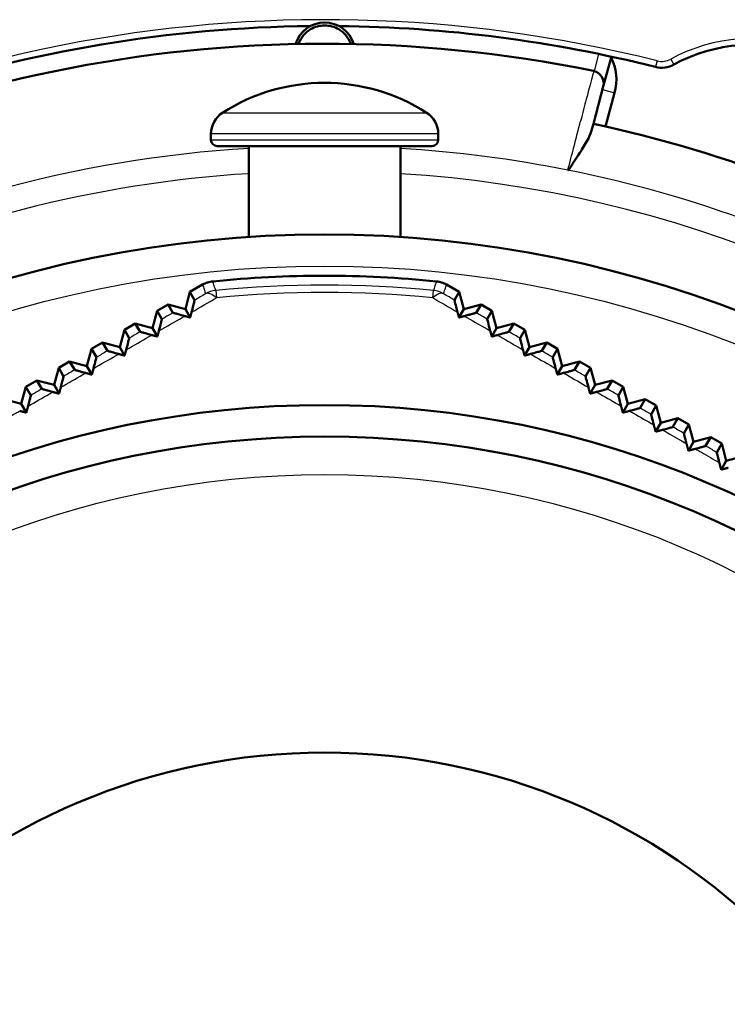
# Model space of a CAD drawing. Units: millimetres. Extents: x 0 to 594, y 0 to 841.
# Drawn here: x 212 to 240, y 760 to 799 of the extents above; entities that cross this region are included whole.
import ezdxf

# ---------------------------------------------------------------- set-up
doc = ezdxf.new("R2010")
doc.units = ezdxf.units.MM
doc.layers.add('Sichtbar (ISO)', color=7, linetype='Continuous', lineweight=50)
doc.layers.add('Sichtbar schmal (ISO)', color=8, linetype='Continuous', lineweight=25, true_color=0x808080)

msp = doc.modelspace()

# ---------------------------------------------------------------- linework, layer by layer
at = {"layer": 'Sichtbar (ISO)'}
for p, q in [((234.782, 795.91), (235.1, 797.098)), ((234.387, 794.438), (234.782, 795.91)), ((234.873, 794.332), (235.23, 795.666)), ((234.305, 794.131), (234.387, 794.438)), ((219.249, 793.81), (219.249, 794.037)), ((228.249, 793.81), (228.249, 794.037)), ((227.999, 793.56), (219.499, 793.56)), ((220.749, 789.961), (220.749, 793.56)), ((226.749, 789.961), (226.749, 793.56)), ((218.421, 787.787), (218.921, 788.076)), ((228.576, 788.076), (229.076, 787.787)), ((218.238, 787.104), (218.421, 787.787)), ((218.421, 787.787), (218.605, 787.462)), ((228.892, 787.462), (229.076, 787.787)), ((229.076, 787.787), (229.259, 787.104)), ((217.122, 787.037), (217.555, 787.287)), ((217.555, 787.287), (218.238, 787.104)), ((217.747, 786.962), (217.555, 787.287)), ((218.238, 787.104), (218.428, 786.775)), ((229.259, 787.104), (229.069, 786.775)), ((229.259, 787.104), (229.942, 787.287)), ((229.942, 787.287), (229.75, 786.962)), ((229.942, 787.287), (230.375, 787.037)), ((216.939, 786.354), (217.122, 787.037)), ((217.122, 787.037), (217.308, 786.707)), ((230.189, 786.707), (230.375, 787.037)), ((230.375, 787.037), (230.558, 786.354)), ((215.64, 785.604), (215.823, 786.287)), ((215.823, 786.287), (216.256, 786.537)), ((215.823, 786.287), (216.011, 785.953)), ((216.256, 786.537), (216.939, 786.354)), ((216.45, 786.208), (216.256, 786.537)), ((216.939, 786.354), (217.131, 786.021)), ((230.558, 786.354), (230.366, 786.021)), ((230.558, 786.354), (231.241, 786.537)), ((231.241, 786.537), (231.047, 786.208)), ((231.241, 786.537), (231.674, 786.287)), ((231.486, 785.953), (231.674, 786.287)), ((231.674, 786.287), (231.857, 785.604)), ((214.341, 784.854), (214.524, 785.537)), ((214.524, 785.537), (214.957, 785.787)), ((214.524, 785.537), (214.715, 785.199)), ((214.957, 785.787), (215.64, 785.604)), ((215.154, 785.455), (214.957, 785.787)), ((215.64, 785.604), (215.835, 785.267)), ((231.857, 785.604), (231.663, 785.267)), ((231.857, 785.604), (232.54, 785.787)), ((232.54, 785.787), (232.344, 785.455)), ((232.54, 785.787), (232.973, 785.537)), ((232.783, 785.199), (232.973, 785.537)), ((232.973, 785.537), (233.156, 784.854)), ((213.042, 784.104), (213.225, 784.787)), ((213.225, 784.787), (213.658, 785.037)), ((213.225, 784.787), (213.417, 784.446)), ((213.658, 785.037), (214.341, 784.854)), ((213.857, 784.701), (213.658, 785.037)), ((214.341, 784.854), (214.538, 784.514)), ((233.156, 784.854), (232.96, 784.514)), ((233.156, 784.854), (233.839, 785.037)), ((233.839, 785.037), (233.641, 784.701)), ((233.839, 785.037), (234.272, 784.787)), ((234.08, 784.446), (234.272, 784.787)), ((234.272, 784.787), (234.455, 784.104)), ((211.743, 783.354), (211.926, 784.037)), ((211.926, 784.037), (212.359, 784.287)), ((211.926, 784.037), (212.12, 783.693)), ((212.359, 784.287), (213.042, 784.104)), ((212.559, 783.948), (212.359, 784.287)), ((213.042, 784.104), (213.24, 783.761)), ((234.455, 784.104), (234.257, 783.761)), ((234.455, 784.104), (235.138, 784.287)), ((235.138, 784.287), (234.938, 783.948)), ((235.138, 784.287), (235.571, 784.037)), ((235.377, 783.693), (235.571, 784.037)), ((235.571, 784.037), (235.754, 783.354)), ((211.06, 783.537), (211.743, 783.354)), ((211.743, 783.354), (211.943, 783.008)), ((235.754, 783.354), (235.554, 783.008)), ((235.754, 783.354), (236.437, 783.537)), ((236.437, 783.537), (236.235, 783.195)), ((236.437, 783.537), (236.87, 783.287)), ((236.675, 782.941), (236.87, 783.287)), ((236.87, 783.287), (237.053, 782.604)), ((237.053, 782.604), (237.736, 782.787)), ((237.736, 782.787), (237.533, 782.443)), ((237.736, 782.787), (238.169, 782.537)), ((237.053, 782.604), (236.852, 782.255)), ((237.973, 782.188), (238.169, 782.537)), ((238.169, 782.537), (238.352, 781.854)), ((238.352, 781.854), (239.035, 782.037)), ((239.035, 782.037), (238.831, 781.691)), ((239.035, 782.037), (239.468, 781.787)), ((238.352, 781.854), (238.15, 781.504)), ((239.271, 781.437), (239.468, 781.787)), ((239.468, 781.787), (239.651, 781.104)), ((239.651, 781.104), (240.334, 781.287)), ((239.651, 781.104), (239.448, 780.752))]:
    msp.add_line(p, q, dxfattribs=at)
for radius in [45.5, 38.75, 37.5, 25]:
    msp.add_circle((223.749, 744.56), radius, dxfattribs=at)
for centre, radius, start, end in [((223.752, 797.25), 1.2, 16.8321, 163.1596), ((223.749, 744.56), 53.75, 90.6015, 125.9282), ((223.749, 744.56), 53.75, 75.8934, 89.3903), ((223.749, 744.56), 53.05, 78.4184, 124.9166), ((240.682, 791.073), 6.5, 21.3998, 118.5919), ((233.298, 796.184), 2, 345.0041, 26.2468), ((234.299, 796.04), 0.5, 345, 78.4184), ((237.093, 797.659), 1, 255.8934, 298.5919), ((223.749, 788.56), 7.5, 57.421, 122.579), ((220.249, 794.037), 1, 122.579, 180), ((227.249, 794.037), 1, 0, 57.421), ((223.749, 744.56), 51, 41.7511, 77.9598), ((219.499, 793.81), 0.25, 180, 270), ((227.999, 793.81), 0.25, 270, 0), ((223.749, 744.56), 43.869, 84.2066, 95.7934), ((223.749, 744.56), 53.05, 258.4184, 39.5492)]:
    msp.add_arc(centre, radius, start, end, dxfattribs=at)
for points, knots in [([(222.719, 797.6), (222.72, 797.602), (222.721, 797.604), (222.767, 797.734), (222.838, 797.852), (222.994, 798.035), (223.098, 798.122), (223.275, 798.227), (223.367, 798.267), (223.56, 798.32), (223.66, 798.332), (223.845, 798.332), (223.945, 798.32), (224.138, 798.267), (224.23, 798.227), (224.407, 798.122), (224.511, 798.035), (224.667, 797.852), (224.738, 797.734), (224.784, 797.604), (224.785, 797.602), (224.786, 797.6)], [0.0374662, 0.0374662, 0.0374662, 0.0374662, 0.0381008, 0.0381008, 0.0762017, 0.0762017, 0.1101748, 0.1101748, 0.1378693, 0.1378693, 0.1655639, 0.1655639, 0.1932585, 0.1932585, 0.2209531, 0.2209531, 0.2549262, 0.2549262, 0.293027, 0.293027, 0.2936616, 0.2936616, 0.2936616, 0.2936616]), ([(233.379, 792.604), (233.379, 792.604), (233.38, 792.604), (233.381, 792.604), (233.382, 792.604), (233.384, 792.605), (233.386, 792.606), (233.391, 792.61), (233.395, 792.614), (233.407, 792.627), (233.416, 792.639), (233.441, 792.675), (233.459, 792.701), (233.514, 792.782), (233.55, 792.836), (233.657, 792.996), (233.727, 793.102), (233.92, 793.4), (234.037, 793.585), (234.218, 793.906), (234.278, 794.031), (234.305, 794.131)], [-0.183551, -0.183551, -0.183551, -0.183551, -0.1831663, -0.1831663, -0.1827434, -0.1827434, -0.1817924, -0.1817924, -0.1797147, -0.1797147, -0.1754936, -0.1754936, -0.1671606, -0.1671606, -0.1507721, -0.1507721, -0.1182566, -0.1182566, -0.0571498, -0.0571498, 0, 0, 0, 0]), ([(219.32, 788.205), (219.25, 788.198), (219.181, 788.183), (219.047, 788.14), (218.982, 788.111), (218.921, 788.076)], [0, 0, 0, 0, 0.02114306, 0.02114306, 0.04228611, 0.04228611, 0.04228611, 0.04228611]), ([(228.576, 788.076), (228.515, 788.111), (228.45, 788.14), (228.316, 788.183), (228.247, 788.198), (228.177, 788.205)], [0, 0, 0, 0, 0.02114306, 0.02114306, 0.04228611, 0.04228611, 0.04228611, 0.04228611]), ([(218.605, 787.462), (218.605, 787.461), (218.6, 787.437), (218.58, 787.359), (218.566, 787.303), (218.53, 787.164), (218.508, 787.079), (218.483, 786.986)], [0, 0, 0, 0, 0.0339846, 0.0339846, 0.0697882, 0.0697882, 0.1087451, 0.1087451, 0.1087451, 0.1087451]), ([(229.014, 786.986), (228.975, 787.135), (228.944, 787.253), (228.913, 787.374), (228.905, 787.406), (228.895, 787.449), (228.892, 787.461), (228.892, 787.462)], [0, 0, 0, 0, 0.0626659, 0.0626659, 0.0927607, 0.0927607, 0.1204111, 0.1204111, 0.1204111, 0.1204111]), ([(217.308, 786.707), (217.309, 786.706), (217.303, 786.684), (217.284, 786.607), (217.27, 786.552), (217.235, 786.417), (217.214, 786.334), (217.19, 786.244)], [0, 0, 0, 0, 0.0332028, 0.0332028, 0.0678585, 0.0678585, 0.105575, 0.105575, 0.105575, 0.105575]), ([(218.215, 786.833), (218.118, 786.859), (218.027, 786.884), (217.889, 786.922), (217.839, 786.936), (217.785, 786.951), (217.771, 786.955), (217.752, 786.961), (217.747, 786.962), (217.747, 786.962)], [0, 0, 0, 0, 0.03249019, 0.03249019, 0.0594955, 0.0594955, 0.0740531, 0.0740531, 0.08910525, 0.08910525, 0.08910525, 0.08910525]), ([(229.75, 786.962), (229.75, 786.962), (229.733, 786.957), (229.664, 786.937), (229.617, 786.924), (229.52, 786.897), (229.478, 786.886), (229.385, 786.861), (229.334, 786.847), (229.282, 786.833)], [0, 0, 0, 0, 0.02867763, 0.02867763, 0.05495284, 0.05495284, 0.07151174, 0.07151174, 0.08903173, 0.08903173, 0.08903173, 0.08903173]), ([(230.307, 786.244), (230.269, 786.389), (230.24, 786.504), (230.209, 786.622), (230.201, 786.653), (230.191, 786.695), (230.189, 786.707), (230.189, 786.707)], [0, 0, 0, 0, 0.0608247, 0.0608247, 0.0900649, 0.0900649, 0.117028, 0.117028, 0.117028, 0.117028]), ([(216.011, 785.953), (216.012, 785.952), (216.007, 785.93), (215.988, 785.855), (215.974, 785.802), (215.94, 785.67), (215.919, 785.589), (215.896, 785.501)], [0, 0, 0, 0, 0.0324487, 0.0324487, 0.0660071, 0.0660071, 0.1025341, 0.1025341, 0.1025341, 0.1025341]), ([(216.907, 786.082), (216.809, 786.108), (216.719, 786.133), (216.582, 786.17), (216.534, 786.184), (216.467, 786.203), (216.451, 786.208), (216.45, 786.208)], [0, 0, 0, 0, 0.03290902, 0.03290902, 0.06022069, 0.06022069, 0.08797335, 0.08797335, 0.08797335, 0.08797335]), ([(231.047, 786.208), (231.046, 786.208), (231.03, 786.203), (230.961, 786.183), (230.913, 786.17), (230.778, 786.133), (230.688, 786.108), (230.59, 786.082)], [0, 0, 0, 0, 0.02848777, 0.02848777, 0.05497847, 0.05497847, 0.08781969, 0.08781969, 0.08781969, 0.08781969]), ([(231.601, 785.501), (231.564, 785.643), (231.535, 785.755), (231.506, 785.87), (231.498, 785.901), (231.488, 785.941), (231.485, 785.953), (231.486, 785.953)], [0, 0, 0, 0, 0.059045, 0.059045, 0.0874583, 0.0874583, 0.113759, 0.113759, 0.113759, 0.113759]), ([(214.715, 785.199), (214.715, 785.199), (214.71, 785.177), (214.692, 785.104), (214.678, 785.052), (214.645, 784.923), (214.624, 784.844), (214.602, 784.758)], [0, 0, 0, 0, 0.03172964, 0.03172964, 0.06424948, 0.06424948, 0.09964603, 0.09964603, 0.09964603, 0.09964603]), ([(215.599, 785.331), (215.501, 785.357), (215.411, 785.382), (215.279, 785.418), (215.232, 785.431), (215.169, 785.449), (215.154, 785.454), (215.154, 785.455)], [0, 0, 0, 0, 0.03339569, 0.03339569, 0.05997475, 0.05997475, 0.0867964, 0.0867964, 0.0867964, 0.0867964]), ([(232.344, 785.455), (232.343, 785.454), (232.326, 785.449), (232.257, 785.429), (232.209, 785.416), (232.077, 785.379), (231.991, 785.356), (231.898, 785.331)], [0, 0, 0, 0, 0.02832842, 0.02832842, 0.05508385, 0.05508385, 0.08663529, 0.08663529, 0.08663529, 0.08663529]), ([(232.895, 784.758), (232.859, 784.896), (232.831, 785.006), (232.802, 785.118), (232.794, 785.148), (232.785, 785.188), (232.782, 785.199), (232.783, 785.199)], [0, 0, 0, 0, 0.0573338, 0.0573338, 0.0849575, 0.0849575, 0.1106298, 0.1106298, 0.1106298, 0.1106298]), ([(213.417, 784.446), (213.418, 784.445), (213.413, 784.424), (213.395, 784.352), (213.382, 784.301), (213.349, 784.175), (213.329, 784.098), (213.307, 784.014)], [0, 0, 0, 0, 0.03105396, 0.03105396, 0.06260057, 0.06260057, 0.09693418, 0.09693418, 0.09693418, 0.09693418]), ([(214.292, 784.58), (214.193, 784.607), (214.103, 784.631), (213.975, 784.667), (213.931, 784.679), (213.871, 784.696), (213.857, 784.7), (213.857, 784.701)], [0, 0, 0, 0, 0.03395511, 0.03395511, 0.05981106, 0.05981106, 0.08575873, 0.08575873, 0.08575873, 0.08575873]), ([(233.641, 784.701), (233.64, 784.7), (233.623, 784.695), (233.554, 784.676), (233.505, 784.662), (233.375, 784.626), (233.293, 784.604), (233.205, 784.58)], [0, 0, 0, 0, 0.02820631, 0.02820631, 0.05528303, 0.05528303, 0.08558996, 0.08558996, 0.08558996, 0.08558996]), ([(234.19, 784.014), (234.155, 784.15), (234.127, 784.257), (234.099, 784.367), (234.091, 784.396), (234.082, 784.435), (234.08, 784.446), (234.08, 784.446)], [0, 0, 0, 0, 0.0557153, 0.0557153, 0.0825892, 0.0825892, 0.107669, 0.107669, 0.107669, 0.107669]), ([(212.986, 783.83), (212.886, 783.857), (212.796, 783.881), (212.671, 783.916), (212.63, 783.927), (212.574, 783.943), (212.56, 783.947), (212.559, 783.948)], [0, 0, 0, 0, 0.03459255, 0.03459255, 0.05976234, 0.05976234, 0.08488079, 0.08488079, 0.08488079, 0.08488079]), ([(234.938, 783.948), (234.937, 783.947), (234.92, 783.942), (234.85, 783.922), (234.8, 783.909), (234.673, 783.873), (234.595, 783.852), (234.512, 783.83)], [0, 0, 0, 0, 0.0281285, 0.0281285, 0.05559092, 0.05559092, 0.08470344, 0.08470344, 0.08470344, 0.08470344]), ([(212.12, 783.693), (212.12, 783.692), (212.116, 783.672), (212.098, 783.601), (212.085, 783.551), (212.053, 783.428), (212.033, 783.352), (212.012, 783.27)], [0, 0, 0, 0, 0.03042914, 0.03042914, 0.06107517, 0.06107517, 0.09442077, 0.09442077, 0.09442077, 0.09442077]), ([(235.485, 783.27), (235.451, 783.403), (235.423, 783.508), (235.396, 783.616), (235.388, 783.644), (235.379, 783.682), (235.377, 783.693), (235.377, 783.693)], [0, 0, 0, 0, 0.054198, 0.054198, 0.0803702, 0.0803702, 0.104902, 0.104902, 0.104902, 0.104902]), ([(236.235, 783.195), (236.235, 783.195), (236.217, 783.189), (236.147, 783.169), (236.096, 783.155), (235.97, 783.121), (235.897, 783.101), (235.817, 783.079)], [0, 0, 0, 0, 0.02810231, 0.02810231, 0.0560231, 0.0560231, 0.08399554, 0.08399554, 0.08399554, 0.08399554]), ([(236.781, 782.525), (236.747, 782.656), (236.72, 782.759), (236.693, 782.865), (236.686, 782.893), (236.677, 782.93), (236.675, 782.94), (236.675, 782.941)], [0, 0, 0, 0, 0.0527938, 0.0527938, 0.0783188, 0.0783188, 0.1023532, 0.1023532, 0.1023532, 0.1023532]), ([(237.533, 782.443), (237.533, 782.442), (237.515, 782.437), (237.445, 782.417), (237.397, 782.404), (237.276, 782.371), (237.202, 782.351), (237.122, 782.329)], [0, 0, 0, 0, 0.02833032, 0.02833032, 0.05490035, 0.05490035, 0.08347621, 0.08347621, 0.08347621, 0.08347621]), ([(238.077, 781.779), (238.044, 781.908), (238.017, 782.01), (237.99, 782.114), (237.983, 782.142), (237.975, 782.178), (237.972, 782.188), (237.973, 782.188)], [0, 0, 0, 0, 0.0515139, 0.0515139, 0.0764515, 0.0764515, 0.1000448, 0.1000448, 0.1000448, 0.1000448]), ([(238.831, 781.691), (238.831, 781.691), (238.813, 781.685), (238.744, 781.666), (238.697, 781.653), (238.578, 781.62), (238.505, 781.6), (238.426, 781.579)], [0, 0, 0, 0, 0.02813484, 0.02813484, 0.05463315, 0.05463315, 0.08317472, 0.08317472, 0.08317472, 0.08317472]), ([(239.374, 781.033), (239.341, 781.16), (239.315, 781.261), (239.288, 781.364), (239.281, 781.391), (239.273, 781.427), (239.27, 781.436), (239.271, 781.437)], [0, 0, 0, 0, 0.05019385, 0.05019385, 0.074497, 0.074497, 0.09760425, 0.09760425, 0.09760425, 0.09760425])]:
    msp.add_open_spline(points, degree=3, knots=knots, dxfattribs=at)
for points, weights in [([(218.428, 786.775), (218.322, 786.804), (218.215, 786.833)], [1.01159299518, 1.01107450899, 1.01054945777]), ([(218.483, 786.986), (218.456, 786.881), (218.428, 786.775)], [1.00049558269, 1.00055234236, 1.00060251734]), ([(229.069, 786.775), (229.042, 786.881), (229.014, 786.986)], [1.00060251734, 1.00055234236, 1.00049558269]), ([(229.282, 786.833), (229.175, 786.804), (229.069, 786.775)], [1.01054945777, 1.01107450899, 1.01159299518]), ([(217.131, 786.021), (217.019, 786.051), (216.907, 786.082)], [1.00570425051, 1.00556158293, 1.0054111646]), ([(217.19, 786.244), (217.161, 786.132), (217.131, 786.021)], [1.00077666265, 1.00081860241, 1.00085299906]), ([(230.366, 786.021), (230.337, 786.132), (230.307, 786.244)], [1.00085299906, 1.00081860241, 1.00077666266]), ([(230.59, 786.082), (230.478, 786.051), (230.366, 786.021)], [1.0054111646, 1.00556158293, 1.00570425051]), ([(215.896, 785.501), (215.865, 785.384), (215.835, 785.267)], [1.00096108171, 1.00098666919, 1.00100373223]), ([(231.663, 785.267), (231.632, 785.384), (231.601, 785.501)], [1.00100373223, 1.00098666918, 1.00096108171]), ([(215.835, 785.267), (215.717, 785.299), (215.599, 785.331)], [1.0047287208, 1.00466249958, 1.00458752442]), ([(231.898, 785.331), (231.78, 785.299), (231.663, 785.267)], [1.00458752442, 1.00466249958, 1.0047287208]), ([(214.602, 784.758), (214.57, 784.636), (214.538, 784.514)], [1.00106242743, 1.00107055256, 1.00106917058]), ([(232.96, 784.514), (232.928, 784.636), (232.895, 784.758)], [1.00106917058, 1.00107055256, 1.00106242743]), ([(214.538, 784.514), (214.415, 784.547), (214.292, 784.58)], [1.0039321812, 1.00391562157, 1.0038893201]), ([(233.205, 784.58), (233.082, 784.547), (232.96, 784.514)], [1.0038893201, 1.00391562157, 1.0039321812]), ([(213.307, 784.014), (213.274, 783.887), (213.24, 783.761)], [1.00109532853, 1.00108537277, 1.00106495024]), ([(234.257, 783.761), (234.224, 783.887), (234.19, 784.014)], [1.00106495024, 1.00108537277, 1.00109532853]), ([(213.24, 783.761), (213.113, 783.795), (212.986, 783.83)], [1.00318394533, 1.00320581648, 1.0032169918]), ([(234.512, 783.83), (234.384, 783.795), (234.257, 783.761)], [1.0032169918, 1.00320581648, 1.00318394533]), ([(212.012, 783.27), (211.977, 783.139), (211.943, 783.008)], [1.00107535153, 1.00104724774, 1.00100776681]), ([(235.554, 783.008), (235.52, 783.139), (235.485, 783.27)], [1.0010077668, 1.00104724774, 1.00107535153]), ([(211.943, 783.008), (211.812, 783.043), (211.68, 783.079)], [1.0025067077, 1.00255934821, 1.00260039726]), ([(235.817, 783.079), (235.686, 783.043), (235.554, 783.008)], [1.00260039726, 1.00255934821, 1.0025067077]), ([(236.852, 782.255), (236.817, 782.39), (236.781, 782.525)], [1.00091520327, 1.00097313542, 1.0010188565]), ([(237.122, 782.329), (236.987, 782.292), (236.852, 782.255)], [1.00206435283, 1.00199969908, 1.00192264259]), ([(238.15, 781.504), (238.114, 781.641), (238.077, 781.779)], [1.000805506, 1.00088062804, 1.00094280814]), ([(238.426, 781.579), (238.288, 781.541), (238.15, 781.504)], [1.00162228564, 1.00153968871, 1.00144398769]), ([(239.448, 780.752), (239.411, 780.892), (239.374, 781.033)], [1.00069730695, 1.00078769537, 1.00086453871]), ([(239.729, 780.828), (239.588, 780.79), (239.448, 780.752)], [1.00127846416, 1.00118324107, 1.001074346])]:
    msp.add_rational_spline(points, weights, degree=2, dxfattribs=at)
at = {"layer": 'Sichtbar schmal (ISO)'}
for p, q in [((234.428, 796.523), (234.61, 797.201)), ((236.91, 796.931), (236.849, 796.689)), ((237.452, 797), (237.571, 796.781)), ((234.751, 795.795), (235.23, 795.666)), ((219.71, 794.88), (227.787, 794.88)), ((228.249, 794.037), (219.249, 794.037)), ((219.249, 793.81), (228.249, 793.81)), ((219.439, 787.843), (219.468, 787.552)), ((228.029, 787.552), (228.058, 787.843))]:
    msp.add_line(p, q, dxfattribs=at)
for radius in [44.25, 36]:
    msp.add_circle((223.749, 744.56), radius, dxfattribs=at)
for centre, radius, start, end in [((223.749, 744.56), 54, 75.8934, 126.3901), ((240.682, 791.073), 6.75, 21.3998, 118.5919), ((237.093, 797.659), 0.75, 255.8934, 298.5919), ((223.749, 744.56), 49, 93.5101, 117.6063), ((223.749, 744.56), 49, 78.666, 86.4899), ((223.749, 744.56), 49, 43.0616, 78.666), ((223.749, 744.56), 48, 144.7632, 86.4167), ((223.749, 744.56), 48, 93.5833, 115.2286), ((223.749, 744.56), 43.497, 84.314, 95.686), ((223.749, 744.56), 43.204, 84.314, 95.686), ((223.749, 744.56), 49, 258.666, 43.0616)]:
    msp.add_arc(centre, radius, start, end, dxfattribs=at)
for centre, major_axis, ratio, start_param, end_param in [((219.538, 786.848), (-0.952, -0.306), 0.99996, 4.500218, 4.92456), ((227.959, 786.848), (-0.952, 0.306), 0.99996, 4.500218, 4.92456), ((219.538, 786.848), (-0.503, 0.864), 0.38333, 5.411229, 6.273737), ((227.959, 786.848), (0.503, 0.864), 0.38333, 0.009448, 0.871957)]:
    msp.add_ellipse(centre, major_axis=major_axis, ratio=ratio, start_param=start_param, end_param=end_param, dxfattribs=at)
for points, knots in [([(234.399, 796.53), (234.399, 796.53), (234.384, 796.471), (234.307, 796.175), (234.221, 795.848), (234.042, 795.157), (233.965, 794.862), (233.882, 794.543)], [0.0000273, 0.0000273, 0.0000273, 0.0000273, 0.1048054, 0.1048054, 0.2725064, 0.2725064, 0.3717657, 0.3717657, 0.3717657, 0.3717657]), ([(233.379, 792.604), (233.458, 792.909), (233.537, 793.214), (233.708, 793.872), (233.798, 794.22), (233.882, 794.543)], [-0.5546947, -0.5546947, -0.5546947, -0.5546947, -0.4719626, -0.4719626, -0.3717657, -0.3717657, -0.3717657, -0.3717657]), ([(218.921, 788.076), (218.931, 788.047), (218.94, 788.018), (218.96, 787.957), (218.97, 787.925), (218.98, 787.893), (218.991, 787.861), (219.001, 787.829), (219.02, 787.769), (219.029, 787.741), (219.038, 787.714)], [0.100004, 0.100004, 0.100004, 0.100004, 1.127297, 1.127297, 2.254593, 2.254593, 2.254593, 3.394444, 3.394444, 4.364531, 4.364531, 4.364531, 4.364531]), ([(219.439, 787.843), (219.43, 787.87), (219.421, 787.898), (219.401, 787.958), (219.391, 787.99), (219.38, 788.022), (219.37, 788.054), (219.359, 788.086), (219.339, 788.147), (219.33, 788.176), (219.32, 788.205)], [-4.364531, -4.364531, -4.364531, -4.364531, -3.394444, -3.394444, -2.254593, -2.254593, -2.254593, -1.127297, -1.127297, -0.100004, -0.100004, -0.100004, -0.100004]), ([(228.177, 788.205), (228.167, 788.176), (228.158, 788.147), (228.138, 788.086), (228.127, 788.054), (228.117, 788.022), (228.106, 787.99), (228.096, 787.958), (228.076, 787.898), (228.067, 787.87), (228.058, 787.843)], [0.100004, 0.100004, 0.100004, 0.100004, 1.12728, 1.12728, 2.254561, 2.254561, 2.254561, 3.394427, 3.394427, 4.364531, 4.364531, 4.364531, 4.364531]), ([(228.459, 787.714), (228.468, 787.741), (228.477, 787.769), (228.496, 787.829), (228.506, 787.861), (228.517, 787.893), (228.527, 787.925), (228.537, 787.957), (228.557, 788.018), (228.567, 788.047), (228.576, 788.076)], [-4.364531, -4.364531, -4.364531, -4.364531, -3.394427, -3.394427, -2.254561, -2.254561, -2.254561, -1.12728, -1.12728, -0.100004, -0.100004, -0.100004, -0.100004]), ([(217.19, 786.244), (217.499, 786.422), (217.808, 786.599), (218.115, 786.775), (218.148, 786.794), (218.182, 786.813), (218.215, 786.833)], [-1.2220488, -1.2220488, -1.2220488, -1.2220488, -1.1098502, -1.1098502, -1.1098502, -1.0975913, -1.0975913, -1.0975913, -1.0975913]), ([(217.747, 786.962), (217.734, 786.955), (217.721, 786.948), (217.708, 786.94), (217.575, 786.863), (217.442, 786.785), (217.308, 786.707)], [1.10506846, 1.10506846, 1.10506846, 1.10506846, 1.10985017, 1.10985017, 1.10985017, 1.15936875, 1.15936875, 1.15936875, 1.15936875]), ([(229.282, 786.833), (229.315, 786.813), (229.349, 786.794), (229.382, 786.775), (229.69, 786.599), (229.998, 786.422), (230.307, 786.244)], [-5.4523685, -5.4523685, -5.4523685, -5.4523685, -5.4401096, -5.4401096, -5.4401096, -5.327911, -5.327911, -5.327911, -5.327911]), ([(230.189, 786.707), (230.055, 786.785), (229.922, 786.863), (229.789, 786.94), (229.776, 786.948), (229.763, 786.955), (229.75, 786.962)], [5.39059104, 5.39059104, 5.39059104, 5.39059104, 5.44010962, 5.44010962, 5.44010962, 5.44489133, 5.44489133, 5.44489133, 5.44489133]), ([(215.896, 785.501), (216.201, 785.676), (216.504, 785.85), (216.806, 786.024), (216.84, 786.043), (216.874, 786.062), (216.907, 786.082)], [-1.9194143, -1.9194143, -1.9194143, -1.9194143, -1.8101482, -1.8101482, -1.8101482, -1.7979938, -1.7979938, -1.7979938, -1.7979938]), ([(216.45, 786.208), (216.441, 786.203), (216.432, 786.198), (216.423, 786.192), (216.286, 786.113), (216.149, 786.033), (216.011, 785.953)], [1.80679251, 1.80679251, 1.80679251, 1.80679251, 1.8101482, 1.8101482, 1.8101482, 1.86055457, 1.86055457, 1.86055457, 1.86055457]), ([(230.59, 786.082), (230.624, 786.062), (230.657, 786.043), (230.691, 786.024), (230.993, 785.85), (231.297, 785.676), (231.601, 785.501)], [-5.8607002, -5.8607002, -5.8607002, -5.8607002, -5.8485458, -5.8485458, -5.8485458, -5.7392797, -5.7392797, -5.7392797, -5.7392797]), ([(231.486, 785.953), (231.348, 786.033), (231.211, 786.113), (231.074, 786.192), (231.065, 786.198), (231.056, 786.203), (231.047, 786.208)], [5.79813938, 5.79813938, 5.79813938, 5.79813938, 5.84854576, 5.84854576, 5.84854576, 5.85190144, 5.85190144, 5.85190144, 5.85190144]), ([(214.602, 784.758), (214.9, 784.929), (215.198, 785.1), (215.494, 785.27), (215.529, 785.291), (215.564, 785.311), (215.599, 785.331)], [-1.7681927, -1.7681927, -1.7681927, -1.7681927, -1.662164, -1.662164, -1.662164, -1.6495993, -1.6495993, -1.6495993, -1.6495993]), ([(215.154, 785.455), (215.147, 785.451), (215.141, 785.447), (215.134, 785.443), (214.995, 785.362), (214.855, 785.281), (214.715, 785.199)], [1.65983914, 1.65983914, 1.65983914, 1.65983914, 1.66216403, 1.66216403, 1.66216403, 1.71308562, 1.71308562, 1.71308562, 1.71308562]), ([(231.898, 785.331), (231.933, 785.311), (231.968, 785.291), (232.003, 785.27), (232.3, 785.1), (232.597, 784.929), (232.895, 784.758)], [-4.1202105, -4.1202105, -4.1202105, -4.1202105, -4.1076458, -4.1076458, -4.1076458, -4.0016171, -4.0016171, -4.0016171, -4.0016171]), ([(232.783, 785.199), (232.642, 785.281), (232.502, 785.362), (232.363, 785.443), (232.356, 785.447), (232.35, 785.451), (232.344, 785.455)], [4.05672419, 4.05672419, 4.05672419, 4.05672419, 4.10764578, 4.10764578, 4.10764578, 4.10997067, 4.10997067, 4.10997067, 4.10997067]), ([(213.307, 784.014), (213.598, 784.181), (213.888, 784.348), (214.177, 784.514), (214.215, 784.536), (214.254, 784.558), (214.292, 784.58)], [-1.4892375, -1.4892375, -1.4892375, -1.4892375, -1.3868513, -1.3868513, -1.3868513, -1.3732354, -1.3732354, -1.3732354, -1.3732354]), ([(213.857, 784.701), (213.852, 784.698), (213.847, 784.695), (213.842, 784.692), (213.7, 784.61), (213.559, 784.528), (213.417, 784.446)], [1.38503861, 1.38503861, 1.38503861, 1.38503861, 1.38685132, 1.38685132, 1.38685132, 1.43779969, 1.43779969, 1.43779969, 1.43779969]), ([(233.205, 784.58), (233.244, 784.558), (233.282, 784.536), (233.32, 784.514), (233.609, 784.348), (233.899, 784.181), (234.19, 784.014)], [-4.3559478, -4.3559478, -4.3559478, -4.3559478, -4.3423318, -4.3423318, -4.3423318, -4.2399457, -4.2399457, -4.2399457, -4.2399457]), ([(234.08, 784.446), (233.938, 784.528), (233.797, 784.61), (233.656, 784.692), (233.651, 784.695), (233.646, 784.698), (233.641, 784.701)], [4.29138345, 4.29138345, 4.29138345, 4.29138345, 4.34233182, 4.34233182, 4.34233182, 4.34414453, 4.34414453, 4.34414453, 4.34414453]), ([(212.559, 783.948), (212.554, 783.945), (212.548, 783.942), (212.543, 783.938), (212.402, 783.857), (212.261, 783.775), (212.12, 783.693)], [2.76731476, 2.76731476, 2.76731476, 2.76731476, 2.76927667, 2.76927667, 2.76927667, 2.81962805, 2.81962805, 2.81962805, 2.81962805]), ([(235.377, 783.693), (235.236, 783.775), (235.095, 783.857), (234.954, 783.938), (234.949, 783.942), (234.943, 783.945), (234.938, 783.948)], [3.72033071, 3.72033071, 3.72033071, 3.72033071, 3.77068209, 3.77068209, 3.77068209, 3.772644, 3.772644, 3.772644, 3.772644]), ([(212.012, 783.27), (212.293, 783.432), (212.574, 783.593), (212.854, 783.754), (212.898, 783.779), (212.942, 783.804), (212.986, 783.83)], [-2.8674934, -2.8674934, -2.8674934, -2.8674934, -2.7692767, -2.7692767, -2.7692767, -2.7538228, -2.7538228, -2.7538228, -2.7538228]), ([(234.512, 783.83), (234.556, 783.804), (234.6, 783.779), (234.644, 783.754), (234.924, 783.593), (235.204, 783.432), (235.485, 783.27)], [-3.786136, -3.786136, -3.786136, -3.786136, -3.7706821, -3.7706821, -3.7706821, -3.6724653, -3.6724653, -3.6724653, -3.6724653]), ([(236.675, 782.941), (236.536, 783.021), (236.398, 783.101), (236.26, 783.181), (236.252, 783.186), (236.244, 783.191), (236.235, 783.195)], [4.08947494, 4.08947494, 4.08947494, 4.08947494, 4.13846138, 4.13846138, 4.13846138, 4.14138653, 4.14138653, 4.14138653, 4.14138653]), ([(210.716, 782.525), (210.986, 782.68), (211.254, 782.835), (211.523, 782.989), (211.575, 783.019), (211.628, 783.049), (211.68, 783.079)], [-2.3697486, -2.3697486, -2.3697486, -2.3697486, -2.2763581, -2.2763581, -2.2763581, -2.2581242, -2.2581242, -2.2581242, -2.2581242]), ([(235.817, 783.079), (235.87, 783.049), (235.922, 783.019), (235.974, 782.989), (236.243, 782.835), (236.512, 782.68), (236.781, 782.525)], [-4.1566953, -4.1566953, -4.1566953, -4.1566953, -4.1384614, -4.1384614, -4.1384614, -4.0450709, -4.0450709, -4.0450709, -4.0450709]), ([(237.973, 782.188), (237.84, 782.265), (237.707, 782.342), (237.574, 782.419), (237.561, 782.427), (237.547, 782.435), (237.533, 782.443)], [4.72935863, 4.72935863, 4.72935863, 4.72935863, 4.77607722, 4.77607722, 4.77607722, 4.78092178, 4.78092178, 4.78092178, 4.78092178]), ([(237.122, 782.329), (237.186, 782.292), (237.25, 782.255), (237.314, 782.219), (237.568, 782.072), (237.823, 781.926), (238.077, 781.779)], [-4.7981783, -4.7981783, -4.7981783, -4.7981783, -4.7760772, -4.7760772, -4.7760772, -4.6882947, -4.6882947, -4.6882947, -4.6882947]), ([(239.271, 781.437), (239.146, 781.509), (239.022, 781.581), (238.898, 781.653), (238.876, 781.665), (238.853, 781.678), (238.831, 781.691)], [3.37364999, 3.37364999, 3.37364999, 3.37364999, 3.41710713, 3.41710713, 3.41710713, 3.42492488, 3.42492488, 3.42492488, 3.42492488]), ([(238.426, 781.579), (238.505, 781.533), (238.584, 781.488), (238.663, 781.442), (238.9, 781.306), (239.137, 781.169), (239.374, 781.033)], [-3.4442632, -3.4442632, -3.4442632, -3.4442632, -3.4171071, -3.4171071, -3.4171071, -3.3357961, -3.3357961, -3.3357961, -3.3357961])]:
    msp.add_open_spline(points, degree=3, knots=knots, dxfattribs=at)
for points in [[(218.483, 786.986), (218.813, 787.176), (219.141, 787.364), (219.468, 787.552)], [(219.038, 787.714), (218.894, 787.63), (218.749, 787.546), (218.605, 787.462)], [(228.029, 787.552), (228.356, 787.364), (228.684, 787.176), (229.014, 786.986)], [(228.892, 787.462), (228.748, 787.546), (228.603, 787.63), (228.459, 787.714)]]:
    msp.add_open_spline(points, degree=3, dxfattribs=at)

doc.saveas('drawing.dxf')
